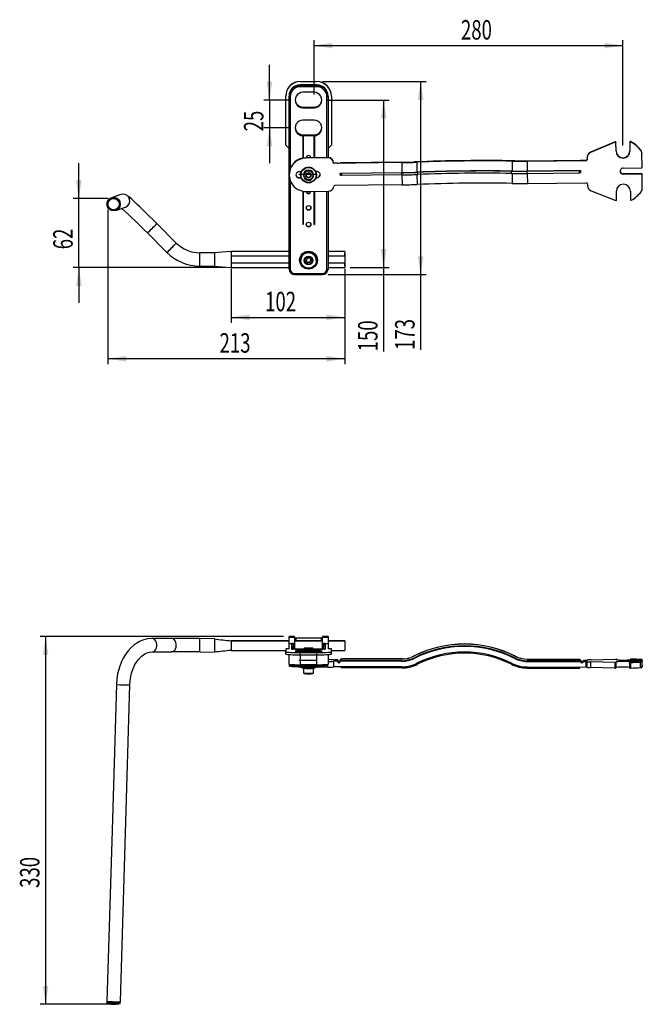
# Model space of a CAD drawing. Extents: x 67 to 318, y 77 to 254.
# Drawn here: x 67 to 179, y 77 to 254 of the extents above; entities that cross this region are included whole.
import ezdxf
from ezdxf.enums import TextEntityAlignment as Align

# ---------------------------------------------------------------- set-up
doc = ezdxf.new("R2010")
doc.units = 0
doc.linetypes.add('CENTERX2', pattern=[20.32, 12.7, -2.54, 2.54, -2.54])
doc.layers.get('0').update_dxf_attribs({"linetype": 'CONTINUOUS'})
doc.dimstyles.new('SLDDIMSTYLE0', dxfattribs={"dimtxt": 3.5, "dimasz": 3.302, "dimexe": 0, "dimexo": 0.0625, "dimgap": 0.875, "dimtad": 1, "dimlfac": 5, "dimrnd": 1e-09, "dimzin": 12, "dimsah": 1, "dimcen": 0.09, "dimazin": 3, "dimtfac": 1, "dimtofl": 0, "dimtmove": 0, "dimatfit": 3})
doc.dimstyles.new('SLDDIMSTYLE1', dxfattribs={"dimtxt": 3.5, "dimasz": 3.302, "dimexe": 0, "dimexo": 0.0625, "dimgap": 0.875, "dimtad": 1, "dimlfac": 5, "dimrnd": 1e-09, "dimzin": 12, "dimsah": 1, "dimcen": 0.09, "dimazin": 3, "dimtfac": 1, "dimtofl": 0, "dimtmove": 0, "dimatfit": 3})
doc.dimstyles.new('SLDDIMSTYLE2', dxfattribs={"dimtxt": 3.5, "dimasz": 3.302, "dimexe": 0, "dimexo": 0.0625, "dimgap": 0.875, "dimtad": 1, "dimlfac": 5, "dimrnd": 1e-09, "dimzin": 12, "dimsah": 1, "dimcen": 0.09, "dimazin": 3, "dimtfac": 1, "dimtmove": 0, "dimatfit": 3})

# ---------------------------------------------------------------- blocks, each defined once
blk = doc.blocks.new('_D')
at = {"color": 7, "linetype": 'CONTINUOUS'}
for p, q in [((105.23, 208.9), (105.23, 199.17)), ((125.63, 208.9), (125.63, 199.17)), ((105.23, 200.17), (125.63, 200.17))]:
    blk.add_line(p, q, dxfattribs=at)
for points in [[(105.23, 200.17), (108.53, 199.67), (108.53, 200.68)], [(125.63, 200.17), (122.33, 200.68), (122.33, 199.67)]]:
    blk.add_solid(points, dxfattribs=at)
at = {"color": 7, "linetype": 'CONTINUOUS', "width": 0.7}
blk.add_text('102', height=3.5, rotation=360, dxfattribs=at).set_placement((111.33, 200.17, -37.91), align=Align.BOTTOM_LEFT)
blk = doc.blocks.new('_D_1')
at = {"color": 7, "linetype": 'CONTINUOUS'}
for p, q in [((83.08, 219.48), (83.08, 191.74)), ((125.63, 208.9), (125.63, 191.74)), ((125.63, 192.74), (83.08, 192.74))]:
    blk.add_line(p, q, dxfattribs=at)
for points in [[(83.08, 192.74), (86.38, 192.23), (86.38, 193.25)], [(125.63, 192.74), (122.33, 193.25), (122.33, 192.23)]]:
    blk.add_solid(points, dxfattribs=at)
at = {"color": 7, "linetype": 'CONTINUOUS', "width": 0.7}
blk.add_text('213', height=3.5, rotation=0, dxfattribs=at).set_placement((103.14, 192.74, -37.91), align=Align.BOTTOM_LEFT)
blk = doc.blocks.new('_D_2')
at = {"color": 7, "linetype": 'CONTINUOUS'}
for p, q in [((121.63, 242.53), (140.27, 242.53)), ((139.27, 242.53), (139.27, 207.86)), ((122.63, 207.86), (140.27, 207.86)), ((139.27, 207.86), (139.27, 194.32))]:
    blk.add_line(p, q, dxfattribs=at)
for points in [[(139.27, 242.53), (138.76, 239.22), (139.78, 239.22)], [(139.27, 207.86), (139.78, 211.16), (138.76, 211.16)]]:
    blk.add_solid(points, dxfattribs=at)
at = {"color": 7, "linetype": 'CONTINUOUS', "width": 0.7}
blk.add_text('173', height=3.5, rotation=90, dxfattribs=at).set_placement((139.27, 194.32, -37.91), align=Align.BOTTOM_LEFT)
blk = doc.blocks.new('_D_3')
at = {"color": 7, "linetype": 'CONTINUOUS'}
for p, q in [((122.53, 239.19), (133.62, 239.19)), ((132.62, 239.19), (132.62, 209.12)), ((126.63, 209.12), (133.62, 209.12)), ((132.62, 209.12), (132.62, 194.07))]:
    blk.add_line(p, q, dxfattribs=at)
for points in [[(132.62, 239.19), (132.11, 235.89), (133.13, 235.89)], [(132.62, 209.12), (133.13, 212.42), (132.11, 212.42)]]:
    blk.add_solid(points, dxfattribs=at)
at = {"color": 7, "linetype": 'CONTINUOUS', "width": 0.7}
blk.add_text('150', height=3.5, rotation=90, dxfattribs=at).set_placement((132.62, 194.07, -37.91), align=Align.BOTTOM_LEFT)
blk = doc.blocks.new('_D_4')
at = {"color": 7, "linetype": 'CONTINUOUS'}
for p, q in [((120.13, 240.19), (120.13, 249.97)), ((175.62, 231.02), (175.62, 249.97)), ((120.13, 248.97), (175.62, 248.97))]:
    blk.add_line(p, q, dxfattribs=at)
for points in [[(120.13, 248.97), (123.43, 248.47), (123.43, 249.48)], [(175.62, 248.97), (172.31, 249.48), (172.31, 248.47)]]:
    blk.add_solid(points, dxfattribs=at)
at = {"color": 7, "linetype": 'CONTINUOUS', "width": 0.7}
blk.add_text('280', height=3.5, dxfattribs=at).set_placement((146.51, 248.97, -37.91), align=Align.BOTTOM_LEFT)
blk = doc.blocks.new('_D_5')
at = {"color": 7, "linetype": 'CONTINUOUS'}
for p, q in [((112.12, 239.19), (112.12, 245.54)), ((115.73, 239.19), (111.12, 239.19)), ((112.12, 239.19), (112.12, 234.2)), ((115.73, 234.2), (111.12, 234.2)), ((112.12, 234.2), (112.12, 227.85))]:
    blk.add_line(p, q, dxfattribs=at)
for points in [[(112.12, 239.19), (112.63, 242.49), (111.61, 242.49)], [(112.12, 234.2), (111.61, 230.9), (112.63, 230.9)]]:
    blk.add_solid(points, dxfattribs=at)
at = {"color": 7, "linetype": 'CONTINUOUS', "width": 0.7}
blk.add_text('25', height=3.5, rotation=90, dxfattribs=at).set_placement((112.12, 233.58, -37.91), align=Align.BOTTOM_LEFT)
blk = doc.blocks.new('_D_6')
at = {"color": 7, "linetype": 'CONTINUOUS'}
for p, q in [((77.86, 221.51), (77.86, 227.86)), ((83.11, 221.51), (76.86, 221.51)), ((77.86, 209.12), (77.86, 221.51)), ((104.23, 209.12), (76.86, 209.12)), ((77.86, 209.12), (77.86, 202.77))]:
    blk.add_line(p, q, dxfattribs=at)
for points in [[(77.86, 221.51), (78.37, 224.82), (77.36, 224.82)], [(77.86, 209.12), (77.36, 205.81), (78.37, 205.81)]]:
    blk.add_solid(points, dxfattribs=at)
at = {"color": 7, "linetype": 'CONTINUOUS', "width": 0.7}
blk.add_text('62', height=3.5, rotation=90, dxfattribs=at).set_placement((77.86, 212.4, -37.91), align=Align.BOTTOM_LEFT)
blk = doc.blocks.new('_D_8')
at = {"color": 7, "linetype": 'CONTINUOUS'}
for p, q in [((114.63, 142.86), (70.89, 142.86)), ((71.89, 142.86), (71.89, 76.81)), ((83.23, 76.81), (70.89, 76.81))]:
    blk.add_line(p, q, dxfattribs=at)
for points in [[(71.89, 142.86), (71.39, 139.55), (72.4, 139.55)], [(71.89, 76.81), (72.4, 80.11), (71.39, 80.11)]]:
    blk.add_solid(points, dxfattribs=at)
at = {"color": 7, "linetype": 'CONTINUOUS', "width": 0.7}
blk.add_text('330', height=3.5, rotation=90, dxfattribs=at).set_placement((71.89, 97.71, -33.02), align=Align.BOTTOM_LEFT)

msp = doc.modelspace()

# ---------------------------------------------------------------- linework, layer by layer
at = {"color": 7, "linetype": 'CONTINUOUS'}
for p, q in [((117.6301, 242.5031), (117.6301, 242.5262)), ((117.6301, 242.5262), (120.6301, 242.5262)), ((117.6301, 242.5031), (120.6301, 242.5031)), ((120.6301, 242.5031), (120.6301, 242.5262)), ((117.6301, 241.9041), (117.6301, 241.7999)), ((120.6301, 241.9041), (117.6301, 241.9041)), ((117.6301, 241.5886), (117.6301, 241.7999)), ((117.6301, 241.7999), (120.6301, 241.7999)), ((120.6301, 241.5886), (117.6301, 241.5886)), ((120.1301, 240.5903), (118.1301, 240.5903)), ((120.6301, 241.7999), (120.6301, 241.9041)), ((120.6301, 241.5886), (120.6301, 241.7999)), ((115.0301, 239.9074), (115.0301, 239.9306)), ((115.0301, 231.1453), (115.0301, 239.9306)), ((115.0301, 231.1222), (115.0301, 239.9074)), ((115.6301, 239.8032), (115.6301, 239.9074)), ((115.6301, 239.9074), (115.6301, 230.5232)), ((115.6301, 208.8552), (115.6301, 239.8032)), ((122.6301, 239.9074), (122.6301, 239.8032)), ((122.6301, 239.8032), (122.6301, 228.8703)), ((123.2301, 239.9074), (123.2301, 239.9306)), ((123.2301, 239.9074), (123.2301, 231.1222)), ((118.1301, 237.9339), (118.1301, 237.795)), ((118.1301, 237.9339), (120.1301, 237.9339)), ((118.1301, 237.795), (120.1301, 237.795)), ((120.1301, 237.9339), (120.1301, 237.795)), ((120.1301, 235.5987), (118.1301, 235.5987)), ((118.0801, 232.8034), (118.0801, 228.7679)), ((118.0801, 232.8034), (118.1301, 232.8034)), ((118.1301, 232.7976), (118.0801, 232.8034)), ((118.1301, 232.9423), (118.1301, 232.8034)), ((118.1301, 232.9423), (120.1301, 232.9423)), ((118.1801, 232.8034), (118.1301, 232.7976)), ((118.1301, 232.7976), (118.1301, 228.7715)), ((118.1801, 232.8034), (118.1801, 228.7858)), ((118.1801, 232.8034), (120.0801, 232.8034)), ((120.0801, 232.8034), (120.0801, 228.841)), ((120.0801, 232.8034), (120.1301, 232.7976)), ((120.1301, 232.9423), (120.1301, 232.8034)), ((120.1801, 232.8034), (120.1301, 232.8034)), ((120.1301, 232.7976), (120.1801, 232.8034)), ((120.1301, 232.7976), (120.1301, 228.8358)), ((120.1801, 232.8034), (120.1801, 228.8421)), ((174.2091, 231.704), (169.7952, 229.8644)), ((174.2091, 231.6462), (169.7952, 229.8065)), ((174.2091, 231.6462), (174.2091, 231.704)), ((176.8473, 231.5981), (176.8473, 231.656)), ((176.9946, 231.7451), (176.9946, 231.6873)), ((115.0301, 231.1222), (115.0301, 231.1453)), ((115.6301, 230.5232), (115.0301, 231.1222)), ((115.6301, 230.5463), (115.6301, 214.3735)), ((123.2301, 231.1222), (122.6301, 230.5232)), ((174.3476, 231.6131), (174.3476, 231.5552)), ((174.3655, 230.064), (174.3476, 231.6131)), ((174.3655, 230.0061), (174.3476, 231.5552)), ((174.3655, 230.0061), (174.3655, 230.064)), ((176.8473, 231.5981), (176.8653, 230.0349)), ((178.7934, 230.2115), (178.7934, 230.2694)), ((118.6261, 228.8243), (118.1801, 228.7858)), ((120.0801, 228.841), (118.6261, 228.8243)), ((118.6261, 228.7664), (118.6261, 228.8243)), ((122.6258, 228.8124), (118.6261, 228.7664)), ((118.7167, 228.8253), (118.7125, 228.8547)), ((119.5477, 228.8547), (119.5451, 228.8348)), ((122.6258, 228.8702), (120.1801, 228.8421)), ((122.6258, 228.8124), (122.6258, 228.8702)), ((155.693, 228.2313), (155.7137, 226.4344)), ((158.3953, 228.283), (167.9866, 228.3933)), ((158.3953, 228.2251), (168.9866, 228.3469)), ((158.3953, 228.2251), (158.416, 226.4283)), ((168.4866, 228.399), (168.9866, 228.4048)), ((168.9866, 228.3469), (168.9866, 228.4048)), ((169.1805, 228.8738), (169.1805, 228.9316)), ((169.1805, 228.8738), (169.1842, 228.5488)), ((169.7952, 229.8644), (169.7952, 229.8065)), ((179.0206, 229.6472), (179.0206, 229.5893)), ((179.0491, 227.1726), (179.0206, 229.6472)), ((179.0491, 227.1147), (179.0206, 229.5893)), ((120.6541, 226.3436), (120.4171, 226.3409)), ((135.8761, 227.9663), (123.6373, 227.8256)), ((124.3204, 227.8913), (123.6373, 227.8835)), ((123.6373, 227.8835), (123.6373, 227.8256)), ((135.8761, 228.0242), (124.8204, 227.8971)), ((135.8761, 227.9663), (135.8968, 226.1694)), ((138.5784, 228.0346), (138.5991, 226.2377)), ((155.5832, 226.0181), (155.5786, 226.4174)), ((168.0074, 226.5385), (158.416, 226.4283)), ((158.416, 226.4109), (167.8074, 226.5189)), ((158.4206, 226.0116), (158.416, 226.4109)), ((167.8074, 226.5189), (168.0074, 226.5327)), ((167.812, 226.1196), (167.8074, 226.5189)), ((168.012, 226.1392), (168.0074, 226.5385)), ((168.0074, 226.5327), (168.0074, 226.5385)), ((168.0074, 226.5327), (168.012, 226.1334)), ((175.6505, 226.9758), (178.9503, 227.0138)), ((179.0491, 227.1147), (179.0491, 227.1726)), ((115.6606, 225.8295), (115.6606, 225.7716)), ((117.833, 226.3112), (117.4044, 226.3063)), ((117.417, 225.2661), (117.7978, 225.2705)), ((117.417, 225.2082), (117.417, 225.2661)), ((117.417, 225.2082), (117.819, 225.2128)), ((118.2301, 225.7355), (118.2301, 225.6866)), ((118.6727, 225.46), (118.7099, 225.9659)), ((118.6727, 225.46), (118.7143, 225.4824)), ((119.093, 225.175), (118.6727, 225.46)), ((118.7099, 225.9659), (119.1673, 226.1867)), ((118.7481, 225.9423), (118.7099, 225.9659)), ((118.7481, 225.9423), (118.7143, 225.4824)), ((118.7143, 225.4824), (119.0963, 225.2233)), ((118.7178, 225.5298), (118.9053, 225.4026)), ((119.1639, 226.143), (118.7481, 225.9423)), ((118.9053, 225.4026), (119.0963, 225.2731)), ((119.5504, 225.3958), (119.093, 225.175)), ((119.093, 225.175), (119.0963, 225.2233)), ((119.0963, 225.2233), (119.5122, 225.424)), ((119.0963, 225.2731), (119.3043, 225.3734)), ((119.0963, 225.2731), (119.0963, 225.2233)), ((119.1639, 226.143), (119.1673, 226.1867)), ((119.5459, 225.8839), (119.1639, 226.143)), ((119.1673, 226.1867), (119.5875, 225.9017)), ((119.3043, 225.3734), (119.5122, 225.4738)), ((119.5122, 225.424), (119.5459, 225.8839)), ((119.5122, 225.4738), (119.5291, 225.7037)), ((119.5122, 225.4738), (119.5122, 225.424)), ((119.5504, 225.3958), (119.5122, 225.424)), ((119.5291, 225.7037), (119.5425, 225.8863)), ((119.5459, 225.8839), (119.5875, 225.9017)), ((119.5875, 225.9017), (119.5504, 225.3958)), ((120.0301, 225.6866), (120.0301, 225.7355)), ((120.4481, 225.243), (120.6668, 225.2456)), ((120.4686, 225.3012), (120.6668, 225.3034)), ((120.6668, 225.2456), (120.6668, 225.3034)), ((124.8411, 226.0423), (135.8968, 226.1694)), ((124.8411, 226.0366), (124.8411, 226.0423)), ((124.8411, 226.0366), (125.0411, 226.0273)), ((124.8457, 225.6372), (124.8411, 226.0366)), ((125.0457, 225.628), (124.8457, 225.6372)), ((135.8968, 226.1521), (125.0411, 226.0273)), ((125.0411, 226.0273), (125.0457, 225.628)), ((135.9014, 225.7528), (125.0457, 225.628)), ((135.9014, 225.7528), (135.8968, 226.1521)), ((138.7389, 225.8245), (138.7343, 226.2238)), ((158.4206, 226.0116), (167.812, 226.1196)), ((168.012, 226.1334), (167.812, 226.1196)), ((168.012, 226.1392), (168.012, 226.1334)), ((179.0629, 225.9747), (175.6632, 225.9356)), ((175.6632, 225.8777), (175.6632, 225.9356)), ((179.0629, 225.9168), (175.6632, 225.8777)), ((179.0629, 225.9168), (179.0629, 225.9747)), ((179.0926, 223.4003), (179.0629, 225.9747)), ((179.0926, 223.3424), (179.0629, 225.9168)), ((118.0801, 222.8332), (118.0801, 216.8302)), ((118.1301, 222.8238), (118.1301, 216.8244)), ((118.1801, 222.8153), (118.1801, 216.8302)), ((118.6952, 222.7768), (122.6949, 222.8228)), ((122.6301, 222.8221), (122.6301, 208.8552)), ((135.9222, 223.9733), (123.8665, 223.8347)), ((158.4413, 224.2321), (169.0326, 224.3539)), ((169.2349, 224.1565), (169.2387, 223.8316)), ((169.8747, 222.9132), (174.3298, 221.1755)), ((174.4662, 221.2697), (174.4484, 222.8187)), ((174.4662, 221.3275), (174.4486, 222.8595)), ((176.9482, 222.8474), (176.9662, 221.2842)), ((179.0926, 223.3424), (179.0926, 223.4003)), ((83.1637, 221.2195), (83.1597, 221.2143)), ((85.4019, 222.2266), (83.7062, 221.6204)), ((120.0801, 222.7928), (120.0801, 216.8302)), ((120.1301, 222.7933), (120.1301, 216.8244)), ((120.1801, 222.7939), (120.1801, 216.8302)), ((174.4662, 221.2697), (174.4662, 221.3275)), ((84.5328, 219.3676), (86.2285, 219.9737)), ((85.0714, 219.7633), (85.0754, 219.7685)), ((95.3707, 213.5254), (91.8765, 217.0206)), ((118.1301, 216.8244), (118.0801, 216.8302)), ((118.1801, 216.8302), (118.1301, 216.8244)), ((120.0801, 216.8302), (120.1301, 216.8244)), ((120.1301, 216.8244), (120.1801, 216.8302)), ((90.1801, 215.3229), (93.6743, 211.8277)), ((115.6301, 214.3735), (115.6301, 212.014)), ((102.2301, 211.7652), (99.6129, 211.7663)), ((115.6301, 212.014), (105.2016, 212.014)), ((105.2301, 211.136), (105.2301, 209.8981)), ((115.6301, 209.8969), (115.6301, 211.1548)), ((117.7301, 210.4294), (117.7301, 210.4062)), ((118.8764, 210.7672), (118.669, 210.3552)), ((119.3375, 210.7939), (118.8764, 210.7672)), ((119.3375, 210.7939), (119.5912, 210.4086)), ((119.3838, 210.0545), (119.5747, 210.4337)), ((120.5301, 210.4062), (120.5301, 210.4294)), ((122.6301, 212.054), (122.6301, 212.014)), ((125.6301, 212.014), (122.6301, 212.014)), ((125.6301, 211.2147), (125.6301, 211.714)), ((125.6301, 211.136), (125.6301, 209.8981)), ((99.6129, 209.3663), (102.2301, 209.3652)), ((105.2009, 209.1161), (115.6301, 209.1161)), ((115.6301, 209.1161), (115.6301, 209.0212)), ((115.6301, 209.0212), (115.6301, 208.8552)), ((118.3301, 210.4062), (118.3301, 210.3865)), ((118.9227, 209.9699), (118.669, 210.3552)), ((118.9227, 210.0278), (118.6855, 210.388)), ((119.3838, 210.0545), (118.9227, 210.0278)), ((118.9227, 210.0278), (118.9227, 209.9699)), ((119.3838, 209.9966), (118.9227, 209.9699)), ((119.3838, 209.9966), (119.5912, 210.4086)), ((119.3838, 210.0545), (119.3838, 209.9966)), ((119.9301, 210.3865), (119.9301, 210.4062)), ((122.6301, 209.1161), (125.6301, 209.1161)), ((122.6301, 209.1161), (122.6301, 209.0961)), ((125.6301, 209.4161), (125.6301, 209.9768)), ((116.6301, 208.045), (121.6301, 208.045)), ((116.6301, 207.8565), (121.6301, 207.8565)), ((94.5039, 142.5234), (91.0097, 142.504)), ((102.2301, 142.4377), (99.6129, 142.4833)), ((102.2301, 142.4377), (102.2301, 140.0377)), ((115.6301, 142.0826), (105.2301, 142.0826)), ((105.2301, 142.0826), (105.2301, 142.0812)), ((105.2301, 142.0812), (105.2301, 142.0094)), ((105.2301, 142.0094), (105.2301, 140.3508)), ((116.6301, 142.8551), (115.6301, 142.8551)), ((115.6301, 142.7338), (115.6301, 142.8551)), ((115.6301, 142.7338), (116.6301, 142.7338)), ((115.6301, 141.5969), (115.6301, 142.7338)), ((115.6301, 141.5969), (116.3483, 141.5969)), ((115.6301, 140.6593), (115.6301, 141.5969)), ((116.1483, 140.5909), (116.1483, 141.5854)), ((116.3483, 141.5969), (116.4301, 141.5969)), ((116.6301, 142.8551), (116.6301, 142.7338)), ((116.6301, 142.7338), (116.6301, 141.6686)), ((121.6301, 142.0826), (116.6301, 142.0826)), ((116.6301, 141.6686), (116.6301, 140.5794)), ((121.4301, 142.5316), (116.8301, 142.5316)), ((122.6301, 142.8551), (121.6301, 142.8551)), ((121.6301, 142.7338), (121.6301, 142.8551)), ((121.6301, 142.7338), (122.6301, 142.7338)), ((121.6301, 141.6686), (121.6301, 142.7338)), ((121.6301, 140.5794), (121.6301, 141.6686)), ((121.9119, 141.5969), (121.8301, 141.5969)), ((121.9119, 141.5969), (122.6301, 141.5969)), ((122.112, 141.5854), (122.112, 140.5909)), ((122.6301, 142.8551), (122.6301, 142.7338)), ((122.6301, 142.7338), (122.6301, 141.5969)), ((125.6301, 142.0826), (122.6301, 142.0826)), ((122.6301, 141.5969), (122.6301, 140.6593)), ((125.6301, 142.0826), (125.6301, 142.0812)), ((125.6301, 142.0812), (125.6301, 142.0094)), ((125.6301, 142.0094), (125.6301, 140.3508)), ((91.0469, 140.1045), (94.5411, 140.1239)), ((99.6129, 140.0833), (102.2301, 140.0377)), ((105.2301, 140.3508), (115.0301, 140.3508)), ((115.6301, 140.6593), (115.0301, 140.6246)), ((115.0301, 140.6246), (115.0301, 140.1153)), ((115.0301, 139.716), (115.0301, 140.1153)), ((121.912, 140.5794), (116.3482, 140.5794)), ((117.6301, 139.9648), (120.6301, 139.9648)), ((117.6301, 139.5655), (117.6301, 139.9648)), ((118.1301, 140.5204), (120.1301, 140.5204)), ((120.1301, 140.3584), (118.1301, 140.3584)), ((118.1301, 140.2311), (120.1301, 140.2311)), ((120.1301, 140.069), (118.1301, 140.069)), ((118.3301, 140.8356), (118.3301, 140.5794)), ((118.7101, 140.5879), (118.7369, 140.5794)), ((119.9301, 140.5794), (119.9301, 140.8356)), ((120.6301, 139.5655), (120.6301, 139.9648)), ((123.2301, 140.6246), (122.6301, 140.6593)), ((123.2301, 140.1153), (123.2301, 140.6246)), ((123.2301, 140.3508), (125.6301, 140.3508)), ((123.2301, 139.716), (123.2301, 140.1153)), ((115.6301, 137.919), (115.6301, 139.6198)), ((117.6301, 139.5655), (120.6301, 139.5655)), ((122.6301, 139.6198), (122.6301, 137.919)), ((122.6301, 138.6998), (122.6949, 138.6997)), ((124.3204, 138.4092), (123.6373, 138.4097)), ((123.6373, 138.4097), (123.6373, 137.4114)), ((124.3665, 138.6407), (123.8665, 138.6411)), ((124.3204, 138.4092), (124.3665, 138.6407)), ((124.8411, 138.5131), (124.8204, 138.4089)), ((135.8761, 138.4015), (124.8204, 138.4089)), ((125.0411, 138.8124), (124.8411, 138.6129)), ((124.8411, 138.6129), (124.8457, 138.636)), ((124.8411, 138.5131), (124.8411, 138.6129)), ((135.8968, 138.5057), (124.8411, 138.5131)), ((124.8457, 138.636), (125.0457, 138.8356)), ((125.0457, 138.8356), (125.0411, 138.8124)), ((135.8968, 138.8052), (125.0411, 138.8124)), ((135.9014, 138.8283), (125.0457, 138.8356)), ((135.8968, 138.5057), (135.8761, 138.4015)), ((135.8968, 138.8052), (135.9014, 138.8283)), ((138.0136, 139.3067), (138.0182, 139.3298)), ((138.1488, 139.0392), (138.128, 138.935)), ((156.1641, 139.0272), (156.1434, 138.923)), ((156.2992, 139.2945), (156.3038, 139.3176)), ((158.416, 138.4907), (158.3953, 138.3865)), ((158.3953, 138.3865), (167.9866, 138.3801)), ((158.416, 138.7902), (158.4206, 138.8133)), ((158.416, 138.7902), (167.8074, 138.7839)), ((168.0074, 138.4843), (158.416, 138.4907)), ((158.4206, 138.8133), (167.812, 138.8071)), ((167.8074, 138.7839), (167.812, 138.8071)), ((168.0074, 138.5841), (167.8074, 138.7839)), ((167.812, 138.8071), (168.012, 138.6073)), ((167.9866, 138.3801), (168.0074, 138.4843)), ((168.012, 138.6073), (168.0074, 138.5841)), ((168.0074, 138.4843), (168.0074, 138.5841)), ((168.012, 138.5075), (168.0074, 138.4843)), ((168.0076, 138.6116), (168.0327, 138.6116)), ((168.012, 138.5075), (168.0327, 138.6116)), ((168.012, 138.6073), (168.012, 138.5075)), ((168.5327, 138.6113), (168.4866, 138.3798)), ((168.4866, 138.3798), (168.9866, 138.3795)), ((168.5327, 138.6113), (169.0326, 138.611)), ((168.9866, 137.3811), (168.9866, 138.3795)), ((169.1805, 138.3489), (169.1842, 138.3678)), ((169.1805, 137.3506), (169.1805, 138.3489)), ((169.2349, 138.6224), (169.2387, 138.6412)), ((174.2091, 138.1882), (169.7952, 138.2948)), ((169.7952, 138.2948), (169.7952, 137.2965)), ((169.8747, 138.6945), (174.3298, 138.7952)), ((174.2091, 137.1899), (174.2091, 138.1882)), ((174.3655, 138.2833), (174.3476, 138.1935)), ((174.3476, 138.1935), (174.3476, 137.1951)), ((174.3655, 137.2849), (174.3655, 138.2833)), ((174.4662, 138.7898), (174.4484, 138.7)), ((174.4662, 138.6869), (174.4662, 138.7898)), ((175.6505, 138.4589), (178.9503, 138.4568)), ((179.0629, 138.5203), (175.6632, 138.5226)), ((176.8473, 138.191), (176.8653, 138.2816)), ((176.8473, 137.1927), (176.8473, 138.191)), ((176.9482, 138.6983), (176.9662, 138.7889)), ((176.9946, 138.1858), (176.9946, 137.1875)), ((178.7934, 137.273), (178.7934, 138.2714)), ((179.0491, 138.4509), (179.0206, 138.3074)), ((179.0206, 138.3074), (179.0206, 137.3091)), ((179.0491, 137.4526), (179.0491, 138.4509)), ((179.0926, 138.6696), (179.0629, 138.5203)), ((179.0629, 137.522), (179.0629, 138.5203)), ((179.0926, 137.6713), (179.0926, 138.6696)), ((115.6606, 137.8149), (115.6606, 137.5304)), ((117.6301, 137.8032), (120.6301, 137.8032)), ((117.6301, 137.6148), (120.6301, 137.6148)), ((117.7997, 137.3058), (118.2416, 137.1473)), ((118.2301, 137.1514), (118.2301, 136.3133)), ((122.6258, 137.3542), (118.6261, 137.3568)), ((120.0186, 137.1473), (120.4605, 137.3058)), ((120.0301, 136.3133), (120.0301, 137.1514)), ((135.8761, 137.4032), (123.6373, 137.4114)), ((124.8455, 137.4106), (125.0411, 137.2151)), ((135.8968, 137.2079), (125.0411, 137.2151)), ((158.3953, 137.3882), (168.9866, 137.3811)), ((158.416, 137.1929), (167.8074, 137.1866)), ((167.8074, 137.1866), (168.003, 137.3818)), ((174.2091, 137.1899), (169.7952, 137.2965)), ((174.3655, 137.2849), (174.3476, 137.1951)), ((179.0491, 137.4526), (179.0206, 137.3091)), ((179.0629, 137.522), (179.0491, 137.522)), ((179.0926, 137.6713), (179.0629, 137.522)), ((82.9197, 77.3295), (82.9158, 77.1035)), ((83.1611, 76.8924), (83.0952, 76.8989)), ((85.3154, 77.0616), (85.3193, 77.2876))]:
    msp.add_line(p, q, dxfattribs=at)
at = {"color": 8, "linetype": 'CONTINUOUS'}
for p, q in [((115.8301, 239.7917), (115.8301, 226.822)), ((122.4301, 228.868), (122.4301, 239.7917)), ((115.8301, 224.7791), (115.8301, 208.8436)), ((135.9016, 225.7528), (135.9222, 223.9733)), ((138.604, 225.8191), (138.6245, 224.0415)), ((155.7185, 226.0158), (155.739, 224.2383)), ((158.4208, 226.0116), (158.4413, 224.2321)), ((122.4301, 208.8436), (122.4301, 222.8198)), ((115.6301, 211.136), (105.2301, 211.136)), ((125.6301, 211.136), (122.6301, 211.136)), ((115.6301, 209.8981), (105.2301, 209.8981)), ((125.6301, 209.8981), (122.6301, 209.8981)), ((116.6301, 208.045), (116.6301, 207.8565)), ((121.6301, 207.8565), (121.6301, 208.045)), ((99.6129, 140.0836), (99.6129, 142.4833)), ((115.6301, 142.0812), (105.2301, 142.0812)), ((115.6301, 142.0094), (105.2301, 142.0094)), ((116.1657, 140.5862), (116.1483, 141.5854)), ((116.3483, 141.5969), (116.3661, 140.5794)), ((116.4301, 140.5794), (116.4301, 141.5969)), ((121.6301, 142.0812), (116.6301, 142.0812)), ((121.6301, 142.0094), (116.6301, 142.0094)), ((116.8301, 142.5316), (116.8301, 142.0826)), ((121.4301, 142.0826), (121.4301, 142.5316)), ((121.8301, 141.5969), (121.8301, 140.5794)), ((121.8941, 140.5794), (121.9119, 141.5969)), ((122.112, 141.5854), (122.0945, 140.5862)), ((125.6301, 142.0812), (122.6301, 142.0812)), ((125.6301, 142.0094), (122.6301, 142.0094)), ((118.1301, 140.5204), (118.1301, 140.3584)), ((118.1301, 140.2311), (118.1301, 140.069)), ((120.1301, 140.5204), (120.1301, 140.3584)), ((120.1301, 140.2311), (120.1301, 140.069)), ((117.6301, 139.5655), (117.6301, 137.8032)), ((120.6301, 137.8032), (120.6301, 139.5655)), ((175.6632, 138.4589), (175.6632, 138.5226)), ((117.6301, 137.6148), (117.6301, 137.8032)), ((118.6261, 137.3568), (118.6261, 137.6148)), ((120.6301, 137.6148), (120.6301, 137.8032)), ((122.6258, 137.3542), (122.6258, 137.8812))]:
    msp.add_line(p, q, dxfattribs=at)
at = {"color": 7, "linetype": 'CENTERX2'}
for p, q in [((120.6605, 225.8525), (117.4107, 225.8151)), ((120.6605, 138.5274), (117.4107, 138.5296))]:
    msp.add_line(p, q, dxfattribs=at)
at = {"color": 7, "linetype": 'CONTINUOUS', "flags": 128}
for points in [[(119.1854, 226.1284), (119.1594, 226.1312), (119.1413, 226.1321)], [(91.8765, 217.0206), (91.1415, 217.7528), (90.4583, 218.4278), (89.8491, 219.0248), (89.3269, 219.5325), (88.7715, 220.0675), (88.3487, 220.4705), (87.9453, 220.8503), (87.3688, 221.3794), (86.8231, 221.841), (86.6498, 221.9555)], [(105.2301, 212.0141), (103.6337, 211.8811), (102.2301, 211.7652)], [(102.2301, 211.7652), (102.2301, 211.7594), (102.2301, 211.6927), (102.2301, 211.5552), (102.2301, 211.3554), (102.2301, 211.106), (102.2301, 210.8226), (102.2301, 210.5231), (102.2301, 210.2262), (102.2301, 209.9505), (102.2301, 209.7135), (102.2301, 209.5301), (102.2301, 209.4116), (102.2301, 209.3657), (102.2301, 209.3652)], [(105.2301, 212.014), (105.2301, 212.0127), (105.2301, 211.9573), (105.2301, 211.8262), (105.2301, 211.6322), (105.2301, 211.3944), (105.2301, 211.136)], [(115.6301, 211.1548), (115.6301, 211.4194), (115.6301, 211.663), (115.6301, 211.8616), (115.6301, 211.9959), (115.6301, 212.0526), (115.6301, 212.0263), (115.6301, 212.014)], [(125.6301, 212.014), (125.6301, 212.0127), (125.6301, 211.9573), (125.6301, 211.8262), (125.6301, 211.6322), (125.6301, 211.3944), (125.6301, 211.136)], [(102.2301, 209.3652), (103.6337, 209.2492), (105.2301, 209.1161)], [(105.2301, 209.8981), (105.2301, 209.6444), (105.2301, 209.4202), (105.2301, 209.2475), (105.2301, 209.1432), (105.2301, 209.1161)], [(115.6301, 209.1161), (115.6301, 209.0975), (115.6301, 209.1239), (115.6301, 209.2307), (115.6301, 209.4075), (115.6301, 209.6371), (115.6301, 209.8969)], [(125.6301, 209.8981), (125.6301, 209.6444), (125.6301, 209.4202), (125.6301, 209.2475), (125.6301, 209.1432), (125.6301, 209.1161)], [(91.0078, 142.504), (90.122, 142.4145), (89.369, 142.2062), (88.774, 141.9494), (88.2976, 141.6794), (87.7302, 141.2736), (87.2321, 140.8297), (86.7354, 140.2875), (86.2434, 139.6251), (85.8405, 138.9557), (85.5461, 138.3633), (85.3996, 138.023), (85.2175, 137.5419), (85.0206, 136.9155), (84.8349, 136.1445), (84.6899, 135.2399), (84.6154, 134.2255)], [(116.4301, 141.5969), (116.4649, 141.598), (116.4985, 141.6013), (116.5301, 141.6065), (116.5587, 141.6137), (116.5833, 141.6225), (116.6033, 141.6328), (116.6181, 141.6441), (116.6271, 141.6561), (116.6301, 141.6686)], [(121.6301, 141.6686), (121.634, 141.6546), (121.6453, 141.6412), (121.6638, 141.6288), (121.6887, 141.6179), (121.719, 141.609), (121.7536, 141.6024), (121.7911, 141.5983), (121.8301, 141.5969)], [(87.015, 134.1838), (87.0744, 134.9708), (87.187, 135.6698), (87.3301, 136.2638), (87.5535, 136.9438), (87.7333, 137.3757), (87.9452, 137.8028), (88.2261, 138.2729), (88.5629, 138.732), (89.0499, 139.2466), (89.5512, 139.6331), (89.8331, 139.7961), (90.1655, 139.9426), (90.5724, 140.0576), (91.0442, 140.1045)], [(115.0301, 140.1153), (115.0696, 140.0892), (115.1869, 140.0638), (115.3785, 140.0401), (115.6384, 140.0186), (115.9589, 140), (116.3301, 139.985), (116.7409, 139.9739), (117.1786, 139.9671), (117.6301, 139.9648)], [(115.0301, 139.716), (115.0696, 139.6898), (115.1869, 139.6645), (115.3785, 139.6407), (115.6384, 139.6192), (115.9589, 139.6007), (116.3301, 139.5856), (116.7409, 139.5746), (117.1786, 139.5678), (117.6301, 139.5655)], [(118.1301, 140.3584), (117.8186, 140.3604), (117.5227, 140.3664), (117.2572, 140.3761), (117.0356, 140.3889), (116.8688, 140.4043), (116.7652, 140.4214), (116.7301, 140.4394), (116.7652, 140.4574), (116.8688, 140.4746), (117.0356, 140.4899), (117.2572, 140.5028), (117.5227, 140.5124), (117.8186, 140.5184), (118.1301, 140.5204)], [(118.1301, 140.069), (117.8186, 140.071), (117.5227, 140.077), (117.2572, 140.0867), (117.0356, 140.0995), (116.8688, 140.1149), (116.7652, 140.132), (116.7301, 140.15), (116.7652, 140.1681), (116.8688, 140.1852), (117.0356, 140.2005), (117.2572, 140.2134), (117.5227, 140.223), (117.8186, 140.229), (118.1301, 140.2311)], [(119.5234, 140.5794), (119.5501, 140.5879), (119.5182, 140.5972), (119.4271, 140.6051), (119.2908, 140.6104), (119.1301, 140.6122), (118.9694, 140.6104), (118.8331, 140.6051), (118.7421, 140.5972), (118.7101, 140.5879), (118.7101, 140.5879)], [(120.1301, 140.5204), (120.4417, 140.5184), (120.7376, 140.5124), (121.003, 140.5028), (121.2247, 140.4899), (121.3915, 140.4746), (121.495, 140.4574), (121.5301, 140.4394), (121.495, 140.4214), (121.3915, 140.4043), (121.2247, 140.3889), (121.003, 140.3761), (120.7376, 140.3664), (120.4417, 140.3604), (120.1301, 140.3584)], [(120.1301, 140.2311), (120.4417, 140.229), (120.7376, 140.223), (121.003, 140.2134), (121.2247, 140.2005), (121.3915, 140.1852), (121.495, 140.1681), (121.5301, 140.15), (121.495, 140.132), (121.3915, 140.1149), (121.2247, 140.0995), (121.003, 140.0867), (120.7376, 140.077), (120.4417, 140.071), (120.1301, 140.069)], [(120.6301, 139.9648), (121.0816, 139.9671), (121.5194, 139.9739), (121.9301, 139.985), (122.3014, 140), (122.6218, 140.0186), (122.8818, 140.0401), (123.0733, 140.0638), (123.1906, 140.0892), (123.2301, 140.1153)], [(120.6301, 139.5655), (121.0816, 139.5678), (121.5194, 139.5746), (121.9301, 139.5856), (122.3014, 139.6007), (122.6218, 139.6192), (122.8818, 139.6407), (123.0733, 139.6645), (123.1906, 139.6898), (123.2301, 139.716)], [(176.8653, 138.2816), (176.8324, 138.2989), (176.7288, 138.3153), (176.5605, 138.3298), (176.3373, 138.3415), (176.0721, 138.3498), (175.7803, 138.3542), (175.479, 138.3544), (175.1856, 138.3504), (174.9172, 138.3424), (174.6894, 138.331), (174.5153, 138.3168), (174.4052, 138.3006), (174.3655, 138.2833)], [(174.4484, 138.7), (174.4812, 138.6826), (174.5848, 138.6662), (174.7532, 138.6518), (174.9764, 138.6401), (175.2416, 138.6318), (175.5333, 138.6274), (175.8347, 138.6272), (176.1281, 138.6312), (176.3965, 138.6391), (176.6243, 138.6505), (176.7983, 138.6648), (176.9084, 138.681), (176.9482, 138.6983)], [(175.6632, 138.5226), (175.4522, 138.5203), (175.2724, 138.5135), (175.1512, 138.5033), (175.1069, 138.4911), (175.1463, 138.4789), (175.2635, 138.4685), (175.4405, 138.4615), (175.6505, 138.4589)], [(115.6301, 137.919), (115.6501, 137.8304), (115.6862, 137.7772), (115.7253, 137.744), (115.7648, 137.7224), (115.8165, 137.7045), (115.9067, 137.6859), (116.0615, 137.6669), (116.2791, 137.6497), (116.5357, 137.6361), (116.8274, 137.6257), (117.1457, 137.6186), (117.4801, 137.6152), (117.6301, 137.6148)], [(118.6261, 137.3568), (118.1572, 137.3593), (117.7008, 137.3659), (117.268, 137.3766), (116.8694, 137.3912), (116.515, 137.4091), (116.2134, 137.43), (115.9721, 137.4534), (115.797, 137.4787), (115.6923, 137.5053), (115.6606, 137.5304)], [(120.6301, 137.6148), (120.8076, 137.6153), (121.1405, 137.6191), (121.4563, 137.6263), (121.7441, 137.6369), (121.9944, 137.6506), (122.2, 137.667), (122.3579, 137.6866), (122.486, 137.7184), (122.551, 137.7558), (122.5989, 137.8099), (122.6273, 137.8853), (122.6301, 137.919)], [(84.6154, 134.2255), (83.8353, 108.0501), (82.9197, 77.3294)], [(85.3193, 77.2877), (86.0995, 103.463), (87.015, 134.1838)], [(82.9197, 77.3295), (82.9316, 77.3254), (83.0109, 77.3173)], [(83.0109, 77.3173), (83.1598, 77.3087), (83.369, 77.3001), (83.6253, 77.292), (83.9128, 77.285), (84.2132, 77.2794), (84.5077, 77.2756), (84.7779, 77.274), (85.0066, 77.2745), (85.1797, 77.2771), (85.2861, 77.2817), (85.3192, 77.288), (85.3175, 77.2892)]]:
    msp.add_lwpolyline(points, dxfattribs=at)
at = {"color": 8, "linetype": 'CONTINUOUS', "flags": 128}
for points in [[(86.2288, 219.9738), (86.426, 220.0673), (86.6636, 220.2515)], [(99.6129, 210.5387), (99.6129, 210.8379), (99.6129, 211.12), (99.6129, 211.3674), (99.6129, 211.5644), (99.6129, 211.6987), (99.6129, 211.7618), (99.6129, 211.7663)], [(99.6129, 209.3663), (99.6129, 209.3672), (99.6129, 209.4168), (99.6129, 209.5385), (99.6129, 209.7249), (99.6129, 209.9641), (99.6129, 210.2412), (99.6129, 210.5387)], [(91.0476, 140.1045), (91.2334, 140.1342), (91.4316, 140.2368), (91.6046, 140.4066), (91.7413, 140.6327), (91.8333, 140.901), (91.8746, 141.1947), (91.8628, 141.4953), (91.7986, 141.7838), (91.6859, 142.0422), (91.5319, 142.2543), (91.3463, 142.4067), (91.1407, 142.4897), (91.0074, 142.504)], [(94.5408, 140.1239), (94.7275, 140.1536), (94.9258, 140.2562), (95.0988, 140.426), (95.2355, 140.6521), (95.3274, 140.9204), (95.3688, 141.2141), (95.357, 141.5147), (95.2927, 141.8032), (95.1801, 142.0616), (95.0261, 142.2737), (94.8405, 142.426), (94.6349, 142.5091), (94.5035, 142.5234)], [(82.9158, 77.1035), (82.9277, 77.0994), (83.0069, 77.0914)]]:
    msp.add_lwpolyline(points, dxfattribs=at)
at = {"color": 7, "linetype": 'CONTINUOUS'}
for centre, radius in [((119.1304, 225.7493), 1.4194), ((119.1307, 225.7433), 1.3469), ((119.1297, 225.6818), 0.7996), ((84.1154, 220.4892), 1.1997), ((84.1119, 220.4845), 1.0291), ((119.1306, 219.8254), 0.4195), ((119.1306, 216.8304), 0.4195), ((119.132, 210.4406), 1.5981), ((119.1317, 210.4066), 1.3985), ((119.1311, 210.3867), 0.799), ((119.1309, 210.3821), 0.6611)]:
    msp.add_circle(centre, radius, dxfattribs=at)
for centre, radius, start, end in [((117.628, 239.9283), 2.5979, 89.953953, 179.949924), ((117.628, 239.9051), 2.5979, 89.953953, 179.949924), ((120.6324, 239.9285), 2.5977, 0.046127, 90.049996), ((120.6324, 239.9053), 2.5977, 0.046127, 90.049996), ((117.6284, 239.9057), 1.9983, 89.951979, 179.951898), ((117.6284, 239.8016), 1.9983, 89.951979, 179.951898), ((117.6286, 239.7901), 1.7985, 89.951979, 179.951898), ((118.1284, 239.1927), 1.3977, 89.928004, 270.071995), ((120.1319, 239.1927), 1.3977, 269.928004, 90.071995), ((120.6318, 239.9057), 1.9983, 0.048102, 90.048021), ((120.6318, 239.8016), 1.9983, 0.048102, 90.048021), ((120.6316, 239.7901), 1.7985, 0.048102, 90.048021), ((115.7803, 240.6642), 0.874, 260.106681, 273.268543), ((118.1292, 239.333), 1.3991, 182.904832, 270.039506), ((120.1314, 239.3327), 1.3987, 269.946641, 357.109092), ((122.48, 240.6642), 0.874, 266.731456, 279.893321), ((118.1284, 234.201), 1.3977, 89.928004, 270.071995), ((120.1319, 234.201), 1.3977, 269.928004, 90.071995), ((118.1292, 234.3414), 1.3991, 182.904832, 270.039506), ((120.1314, 234.341), 1.3987, 269.946641, 357.109092), ((174.2476, 231.6118), 0.1, 0.732923, 112.674701), ((174.2476, 231.5539), 0.1, 0.732923, 112.674701), ((176.9473, 231.657), 0.1, 61.767222, 180.582135), ((176.9473, 231.5992), 0.1, 61.767222, 180.582135), ((174.162, 226.4583), 5.9979, 39.449876, 61.818369), ((174.162, 226.4004), 5.9979, 39.449876, 61.818369), ((175.6154, 230.08), 1.25, 180.73447, 358.71339), ((175.6154, 230.0221), 1.25, 180.732956, 0.584215), ((178.0233, 229.6356), 0.9973, 0.66647, 39.45424), ((178.0233, 229.5777), 0.9973, 0.66647, 39.45424), ((118.6568, 225.8277), 2.9962, 101.097432, 179.965191), ((118.6566, 225.7716), 2.995, 90.583466, 270.738132), ((119.1301, 228.8095), 0.42, 3.464639, 177.852533), ((122.6381, 227.8711), 0.9992, 0.709265, 90.706213), ((122.6381, 227.8132), 0.9992, 0.709265, 90.706213), ((150.8526, -95.1628), 323.4942, 89.062879, 92.254292), ((150.6667, -79.0471), 307.3195, 89.062879, 92.254292), ((157.2579, 322.0862), 93.8679, 269.044717, 270.694227), ((157.4475, 306.5005), 78.2233, 269.044717, 270.694227), ((168.2167, 230.1284), 1.7503, 262.446726, 278.870446), ((168.9844, 228.6046), 0.1998, 270.612858, 355.928353), ((168.9844, 228.5467), 0.1998, 270.610197, 0.613087), ((170.1787, 228.9427), 0.9983, 112.59491, 180.636173), ((170.1787, 228.8849), 0.9983, 112.59491, 180.636173), ((119.1301, 225.7343), 0.9, 0.073843, 179.926228), ((120.6612, 225.7946), 0.5491, 270.583466, 90.738132), ((124.5505, 229.6264), 1.7503, 262.446726, 278.870446), ((135.0245, 306.3177), 78.2982, 270.623223, 272.271677), ((134.8541, 321.9185), 93.9578, 270.623223, 272.271677), ((150.6876, -80.8573), 307.3328, 89.062948, 92.254223), ((150.6317, -76.0093), 302.4671, 89.062879, 92.254292), ((157.2218, 324.965), 98.5613, 269.044717, 270.694227), ((157.2787, 320.2893), 93.8679, 269.044717, 270.694227), ((175.6561, 226.4268), 0.5491, 90.583466, 270.738132), ((175.6564, 226.4852), 0.5496, 183.071874, 270.704855), ((178.9492, 227.1137), 0.0999, 270.610197, 0.613087), ((117.41, 225.7572), 0.5491, 90.583466, 270.738132), ((117.4103, 225.8156), 0.5496, 183.071874, 270.704855), ((119.1291, 225.6872), 0.899, 180.037466, 265.865115), ((119.1293, 225.7331), 0.3992, 183.570836, 235.866813), ((119.1291, 225.7328), 0.399, 143.161099, 168.04189), ((119.1301, 225.7342), 0.4006, 235.860115, 295.767241), ((119.1308, 225.6874), 0.8993, 265.7612, 359.94965), ((119.1308, 225.7331), 0.3993, 295.744703, 355.779253), ((119.1313, 225.7329), 0.3988, 355.803071, 29.605228), ((120.6609, 225.853), 0.5496, 270.61228, 356.930326), ((134.8749, 320.1217), 93.9578, 270.623223, 272.271677), ((134.8238, 324.8019), 98.6557, 270.623223, 272.271677), ((134.8284, 324.4026), 98.6557, 270.623223, 272.271677), ((150.6363, -76.4086), 302.4671, 89.062879, 92.254292), ((157.2264, 324.5657), 98.5613, 269.044717, 270.694227), ((122.6841, 223.8222), 0.9995, 270.620742, 351.009462), ((123.8687, 223.6348), 0.1999, 90.620742, 171.009462), ((134.9002, 317.9255), 93.9578, 270.623223, 272.271677), ((150.7128, -83.0401), 307.3195, 89.062879, 92.254292), ((157.304, 318.0931), 93.8679, 269.044717, 270.694227), ((169.0351, 224.154), 0.1998, 0.709265, 90.706213), ((170.237, 223.8435), 0.9984, 180.686268, 248.72307), ((175.6983, 222.8314), 1.25, 0.732956, 180.584215), ((178.0954, 223.331), 0.9973, 321.865958, 0.655552), ((84.1193, 220.4937), 1.2, 321.95722, 142.785517), ((84.1193, 220.4937), 1.2, 322.819773, 142.783853), ((119.1301, 222.8208), 0.4201, 185.97758, 355.339592), ((119.1301, 222.9101), 0.4202, 198.425373, 342.891799), ((174.3663, 221.2686), 0.1, 248.640717, 0.588764), ((177.0662, 221.2855), 0.1, 180.739221, 299.548048), ((174.1624, 226.4182), 5.9972, 299.49979, 321.86997), ((-24.933, 100.9863), 162.2464, 44.806089, 47.054552), ((119.1301, 219.915), 0.4201, 186.178167, 353.821905), ((119.1301, 216.92), 0.4201, 186.178167, 353.821905), ((99.616, 217.7684), 6.0022, 224.984255, 269.969822), ((99.6161, 217.7685), 8.4022, 224.995067, 269.978227), ((119.1301, 210.4276), 1.4, 0.07019, 179.929845), ((115.7803, 209.7162), 0.874, 260.106681, 273.268543), ((116.6293, 208.856), 0.9992, 180.048102, 270.048021), ((116.6295, 208.8443), 0.7993, 180.048102, 270.048021), ((121.631, 208.856), 0.9992, 269.951979, 359.951898), ((121.6308, 208.8443), 0.7993, 269.951979, 359.951898), ((122.48, 209.7162), 0.874, 266.731456, 279.893321), ((95.1849, -96.4213), 238.9457, 88.938176, 90.163321), ((109.5243, 191.2009), 49.3057, 261.492604, 265.003656), ((116.2985, 140.7241), 0.8743, 86.731942, 99.891832), ((116.7843, 142.812), 0.284, 237.134626, 279.290797), ((121.4779, 142.8025), 0.2751, 259.988726, 303.58586), ((121.9618, 140.7241), 0.8743, 80.108173, 93.268062), ((147.1443, 121.1451), 20.3276, 63.23285, 116.69079), ((147.1489, 121.1682), 20.3276, 63.23285, 116.69079), ((95.2187, -92.0157), 232.1406, 88.915402, 90.167276), ((109.9405, 80.7262), 59.8105, 94.516969, 97.40677), ((116.2984, 141.4517), 0.8738, 260.106002, 273.269226), ((119.1301, 178.5124), 37.6853, 268.783612, 271.216392), ((121.9618, 141.4517), 0.8738, 266.730778, 279.894002), ((147.1238, 121.0418), 20.0272, 63.23285, 116.69079), ((147.1445, 121.146), 20.0272, 63.23285, 116.69079), ((147.1244, 121.0449), 19.0259, 63.23285, 116.69079), ((147.1453, 121.1499), 18.7255, 63.23285, 116.69079), ((122.876, 142.8993), 4.5537, 266.850608, 279.623674), ((122.8874, 132.7694), 5.9335, 82.408417, 91.858973), ((123.828, 139.8271), 1.1867, 262.408417, 271.858973), ((124.5704, 138.4094), 0.25, 180.036127, 359.887512), ((124.6166, 138.641), 0.2501, 180.060308, 333.892003), ((135.8798, 143.4055), 5.004, 269.958115, 296.698224), ((135.8805, 143.408), 6.0048, 269.958115, 296.698224), ((135.9003, 143.509), 4.7038, 269.958115, 296.698224), ((135.9005, 143.5097), 5.004, 269.958115, 296.698224), ((135.9049, 143.5321), 4.7038, 269.958115, 296.698224), ((158.3993, 143.3983), 6.0101, 243.2374, 269.9617), ((158.3986, 143.3949), 5.0084, 243.2374, 269.9617), ((158.4193, 143.4991), 5.0084, 243.2374, 269.9617), ((158.4191, 143.4981), 4.7079, 243.2374, 269.9617), ((158.4238, 143.5212), 4.7079, 243.2374, 269.9617), ((168.2366, 138.3803), 0.25, 180.036127, 359.887512), ((168.2828, 138.6119), 0.2501, 180.05825, 337.438075), ((169.0362, 137.5432), 0.8378, 79.823145, 93.398103), ((169.0827, 139.5203), 0.9107, 266.850608, 279.623674), ((169.6753, 140.4527), 2.1612, 256.765098, 273.179747), ((169.7582, 136.26), 2.4373, 87.26136, 102.308809), ((174.2529, 138.8583), 0.6715, 266.256399, 278.104699), ((174.3729, 138.1632), 0.6335, 81.52389, 93.893128), ((176.945, 138.8761), 0.6921, 261.879245, 274.10309), ((177.065, 138.0668), 0.7289, 86.023988, 97.787949), ((175.6525, 185.3559), 47.1892, 271.629727, 273.816421), ((175.7822, 94.2973), 44.5165, 86.009934, 88.2837), ((178.8173, 138.8545), 0.5836, 267.655205, 290.386893), ((178.9093, 138.2373), 0.4695, 67.012783, 93.591963), ((178.9751, 138.0386), 0.4189, 79.823145, 93.398103), ((117.1318, 146.5291), 8.7401, 260.106682, 273.268546), ((117.8696, 137.4574), 0.1699, 212.752864, 273.02847), ((118.8403, 144.4031), 7.1732, 261.658617, 273.10337), ((118.3317, 136.3084), 0.0996, 177.80925, 254.831723), ((119.1301, 144.34), 7.2474, 262.957986, 277.042018), ((119.1312, 142.4593), 6.3029, 262.787157, 277.181538), ((119.4619, 144.4848), 7.2481, 268.15558, 277.918985), ((119.9327, 136.3065), 0.0961, 282.350036, 5.647427), ((120.3961, 137.4567), 0.1669, 268.279588, 322.689949), ((121.1284, 146.5291), 8.7401, 266.731458, 279.893322), ((122.876, 141.901), 4.5537, 266.850608, 279.623674), ((135.9015, 143.5129), 6.3051, 269.958115, 296.698224), ((158.4202, 143.5035), 6.3106, 243.2374, 269.9617), ((169.0172, 135.9998), 1.3817, 83.213648, 91.271673), ((169.6753, 139.4544), 2.1612, 256.765098, 273.179747), ((174.2529, 137.86), 0.6715, 266.256399, 278.104699), ((175.6489, 128.0647), 9.3092, 82.603734, 97.924403), ((176.945, 137.8778), 0.6921, 261.879245, 274.10309), ((175.6525, 184.3576), 47.1892, 271.629727, 273.816421), ((178.8173, 137.8562), 0.5836, 267.655205, 290.386893), ((83.1328, 77.1092), 0.2156, 182.367239, 272.108233), ((84.4614, 96.9673), 19.6983, 265.511041, 272.496123), ((84.233, 83.8058), 7, 260.645756, 277.353719), ((84.45, 98.8623), 22.0077, 266.642431, 271.794842), ((85.1324, 77.0504), 0.18, 291.9347, 3.663084)]:
    msp.add_arc(centre, radius, start, end, dxfattribs=at)
at = {"color": 8, "linetype": 'CONTINUOUS'}
for centre, radius, start, end in [((119.1301, 225.6855), 0.9, 0.073843, 179.926228), ((85.8149, 221.0999), 1.2, 315.012515, 110.161152), ((81.0091, 225.7418), 13.8802, 311.355196, 316.169509), ((83.6727, 224.0297), 10.7903, 312.931353, 319.490537), ((84.5032, 222.2467), 13.8804, 311.355222, 316.169495), ((87.1657, 220.5356), 10.7918, 312.931729, 319.489993), ((119.1301, 142.2634), 6.0178, 261.398807, 278.601197), ((86.1572, 153.8699), 19.7048, 265.512197, 272.494986), ((84.459, 100.1919), 23.1462, 266.403178, 272.120423)]:
    msp.add_arc(centre, radius, start, end, dxfattribs=at)

# ---------------------------------------------------------------- dimensions: what is measured, and where the dimension line sits
at = {"color": 7, "linetype": 'CONTINUOUS'}
dim = msp.add_linear_dim(base=(175.6154, 248.974), p1=(120.1301, 239.1927), p2=(175.6154, 230.0205), dimstyle='SLDDIMSTYLE0', dxfattribs=at)
dim.commit()
dim.dimension.update_dxf_attribs({"geometry": '_D_4', "text_midpoint": (150.3923, 248.974), "dimtype": 160})
for base, p1, p2, angle, dimstyle, picture, middle in [((112.121, 234.201), (116.7301, 239.1927), (116.7301, 234.201), 90, 'SLDDIMSTYLE2', '_D_5', (112.121, 236.1669)), ((139.2694, 207.8565), (120.6301, 242.5262), (121.6301, 207.8565), 90, 'SLDDIMSTYLE1', '_D_2', (139.2694, 198.1954)), ((132.6198, 209.1161), (121.5301, 239.1927), (125.6301, 209.1161), 90, 'SLDDIMSTYLE1', '_D_3', (132.6198, 197.9536)), ((77.8632, 221.5137), (105.2301, 209.1161), (84.1121, 221.5137), 90, 'SLDDIMSTYLE2', '_D_6', (77.8632, 214.9874)), ((83.0827, 192.7378), (125.6301, 209.8981), (83.0827, 220.4843), 360, 'SLDDIMSTYLE1', '_D_1', (107.0221, 192.7378)), ((125.6301, 200.1738), (105.2301, 209.8981), (125.6301, 209.8981), 360, 'SLDDIMSTYLE0', '_D', (115.21, 200.1738)), ((71.8935, 76.8058), (115.6301, 142.8551), (84.233, 76.8058), 270.000002, 'SLDDIMSTYLE1', '_D_8', (71.8935, 101.5855))]:
    dim = msp.add_linear_dim(base=base, p1=p1, p2=p2, angle=angle, dimstyle=dimstyle, dxfattribs=at)
    dim.commit()
    dim.dimension.update_dxf_attribs({"geometry": picture, "text_midpoint": middle, "dimtype": 160})

doc.saveas('drawing.dxf')
